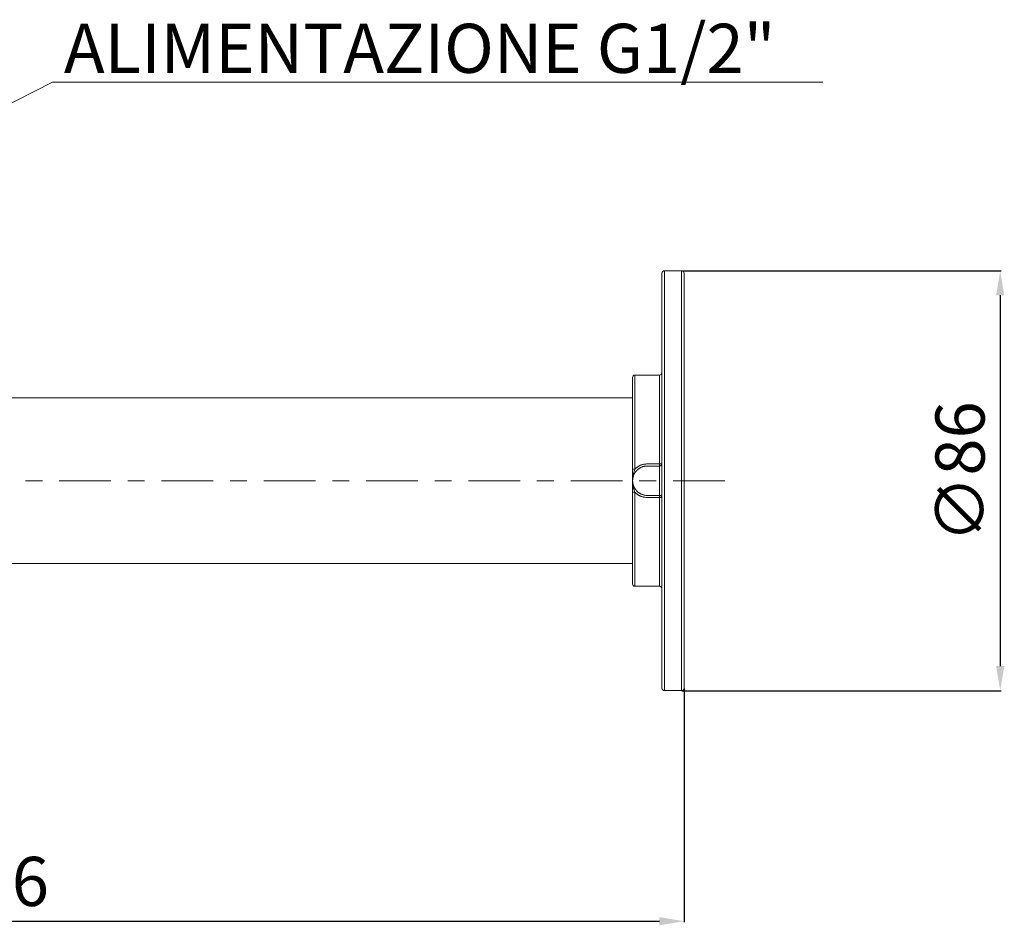
# Model space of a CAD drawing. Units: millimetres. Extents: x -372 to 670, y 7 to 431.
# Drawn here: x -47 to 153, y 7 to 192 of the extents above; entities that cross this region are included whole.
import ezdxf

# ---------------------------------------------------------------- set-up
doc = ezdxf.new("R2010")
doc.units = ezdxf.units.MM
doc.linetypes.add('CENTRO2', pattern=[28.575, 19.05, -3.175, 3.175, -3.175])
for name, color, linetype, lineweight in [('Assi', 1, 'CENTRO2', 18), ('Disegno', 7, 'Continuous', 20), ('Quote', 1, 'Continuous', 18)]:
    doc.layers.add(name, color=color, linetype=linetype, lineweight=lineweight)
doc.styles.get("Standard").update_dxf_attribs({"font": 'ARIALUNI.TTF', "height": 10})
doc.dimstyles.get("Standard").update_dxf_attribs({"dimtxt": 10, "dimasz": 5, "dimexe": 0.18, "dimexo": 0.0625, "dimgap": 3, "dimtad": 1, "dimtoh": 1, "dimdec": 4, "dimdsep": 46, "dimtxsty": 'Standard', "dimcen": 0.09, "dimadec": 0, "dimazin": 0, "dimtfac": 1, "dimtdec": 4, "dimtofl": 0, "dimtmove": 0, "dimatfit": 3, "dimfxl": 1, "dimtolj": 1, "dimtzin": 0, "dimarcsym": 0})

# ---------------------------------------------------------------- blocks, each defined once
blk = doc.blocks.new('*D5')
at = {"layer": 'Defpoints', "color": 0, "transparency": 16777216}
for p in [(87.62, 140.53), (87.62, 55.03), (152.46, 55.03)]:
    blk.add_point(p, dxfattribs=at)
at = {"layer": 'Quote', "color": 0, "lineweight": -2, "transparency": 16777216}
for p, q in [((87.69, 140.53), (152.64, 140.53)), ((152.46, 135.53), (152.46, 60.03)), ((87.69, 55.03), (152.64, 55.03))]:
    blk.add_line(p, q, dxfattribs=at)
at = {"layer": 'Quote', "color": 0, "transparency": 16777216}
for points in [[(151.63, 135.53), (153.29, 135.53), (152.46, 140.53)], [(151.63, 60.03), (153.29, 60.03), (152.46, 55.03)]]:
    blk.add_solid(points, dxfattribs=at)
at = {"layer": 'Quote', "color": 0, "transparency": 16777216, "insert": (144.28, 99.56), "char_height": 10, "attachment_point": 5, "rotation": 90}
blk.add_mtext('\\A1;∅86', dxfattribs=at)
blk = doc.blocks.new('*D9')
at = {"layer": 'Defpoints', "color": 0, "transparency": 16777216}
for p in [(-177.37, 57.6), (88.12, 55.53), (88.12, 8.08)]:
    blk.add_point(p, dxfattribs=at)
at = {"layer": 'Quote', "color": 0, "lineweight": -2, "transparency": 16777216}
for p, q in [((-177.37, 57.54), (-177.37, 7.9)), ((88.12, 55.47), (88.12, 7.9)), ((-172.37, 8.08), (83.12, 8.08))]:
    blk.add_line(p, q, dxfattribs=at)
at = {"layer": 'Quote', "color": 0, "transparency": 16777216}
for points in [[(-172.37, 8.92), (-172.37, 7.25), (-177.37, 8.08)], [(83.12, 8.92), (83.12, 7.25), (88.12, 8.08)]]:
    blk.add_solid(points, dxfattribs=at)
at = {"layer": 'Quote', "color": 0, "transparency": 16777216, "insert": (-52.48, 16.19), "char_height": 10, "attachment_point": 5}
blk.add_mtext('\\A1;266', dxfattribs=at)

msp = doc.modelspace()

# ---------------------------------------------------------------- linework, layer by layer
at = {"layer": 'Assi'}
for points in [[(-45.89971, 97.78219), (-42.46788, 97.78219)], [(-39.03605, 97.78219), (-28.51322, 97.78219)], [(-25.08139, 97.78219), (-21.64956, 97.78219)], [(-18.21768, 97.78219), (-7.69494, 97.78219)], [(-4.26311, 97.78219), (-0.83132, 97.78219)], [(2.60047, 97.78219), (13.1233, 97.78219)], [(16.555, 97.78219), (19.98683, 97.78219)], [(23.41862, 97.78219), (33.9415, 97.78219)], [(37.37324, 97.78219), (40.80512, 97.78219)], [(44.23686, 97.78219), (54.75973, 97.78219)], [(58.19148, 97.78219), (61.62331, 97.78219)], [(65.05506, 97.78219), (75.57793, 97.78219)], [(79.00976, 97.78219), (82.44142, 97.78219)], [(79.00976, 97.78219), (79.00976, 97.78219)], [(85.87325, 97.78219), (96.39612, 97.78219)], [(96.39612, 97.78219), (96.39612, 97.78219)]]:
    msp.add_lwpolyline(points, dxfattribs=at)
at = {"layer": 'Disegno'}
for points in [[(84.12504, 140.5322), (87.625, 140.5322)], [(84.12504, 55.03221), (84.12504, 140.5322)], [(87.625, 55.03221), (87.625, 140.5322)], [(83.62507, 140.03219), (83.62507, 55.53214)], [(88.12505, 140.03219), (88.12505, 55.53214)], [(77.625, 118.7822), (77.625, 76.78218)], [(78.12506, 119.28221), (83.12493, 119.28221)], [(78.12506, 119.28221), (78.12506, 100.14905)], [(83.12501, 119.28221), (83.12501, 76.28221)], [(77.625, 114.63219), (-135.87497, 114.63219)], [(80.62499, 100.77619), (80.48323, 100.77279), (80.34672, 100.76305), (80.21563, 100.74781), (80.09057, 100.72761), (79.97129, 100.70315), (79.85708, 100.67495), (79.74796, 100.64338), (79.64383, 100.60897), (79.54418, 100.57202), (79.4491, 100.53275), (79.35849, 100.49171), (79.2721, 100.44916), (79.19003, 100.40528), (79.11234, 100.36062), (79.03861, 100.31536), (78.96919, 100.26993), (78.90374, 100.22446), (78.84207, 100.17907), (78.78402, 100.13415), (78.72959, 100.0898), (78.67817, 100.04596), (78.62977, 100.00272), (78.58429, 99.96026), (78.54131, 99.91845), (78.50066, 99.87736), (78.46225, 99.83701), (78.4259, 99.79748), (78.39162, 99.75864), (78.35915, 99.7207), (78.32841, 99.68353), (78.2993, 99.6471), (78.27182, 99.61162), (78.24555, 99.57687), (78.22075, 99.54289), (78.19732, 99.50977), (78.17493, 99.47735), (78.15383, 99.44565), (78.13367, 99.41477), (78.11455, 99.38459), (78.09647, 99.35522), (78.07915, 99.32667), (78.06288, 99.2988), (78.04737, 99.2718), (78.03256, 99.24549), (78.01869, 99.22), (78.00543, 99.19519), (77.99277, 99.17112), (77.9808, 99.14761), (77.96926, 99.12465), (77.95832, 99.10235), (77.94781, 99.08047), (77.93773, 99.05898), (77.92809, 99.03801), (77.91861, 99.01721), (77.90957, 98.99671), (77.90087, 98.97651), (77.89209, 98.95589), (77.88347, 98.93504), (77.87486, 98.9139), (77.86599, 98.89164), (77.85677, 98.86825), (77.84764, 98.84375), (77.838, 98.81808), (77.82835, 98.79087), (77.81845, 98.7624), (77.80854, 98.73286), (77.79855, 98.70233), (77.78873, 98.67085), (77.77917, 98.63877), (77.7697, 98.60625), (77.76057, 98.57322), (77.75196, 98.54028), (77.74369, 98.50734), (77.73568, 98.47452), (77.72844, 98.44227), (77.72147, 98.41074), (77.71518, 98.37982)], [(80.62499, 101.19584), (80.46859, 101.19128), (80.31795, 101.18163), (80.17326, 101.16682), (80.0345, 101.14645), (79.9017, 101.12096), (79.77406, 101.09185), (79.65184, 101.05938), (79.53497, 101.02337), (79.42283, 100.98488), (79.31534, 100.94405), (79.21276, 100.90077), (79.11466, 100.85612), (79.02087, 100.80995), (78.93182, 100.76237), (78.84689, 100.71422), (78.76645, 100.66573), (78.6904, 100.6166), (78.61823, 100.56763), (78.5501, 100.51906), (78.48602, 100.47052), (78.4253, 100.42268), (78.36794, 100.37544), (78.31394, 100.32871), (78.26278, 100.28272), (78.21403, 100.23742), (78.16812, 100.19293), (78.12497, 100.1491)], [(83.12501, 100.77619), (80.62491, 100.77619)], [(80.62499, 101.19584), (83.19064, 101.19576), (83.25377, 101.19787), (83.31432, 101.2017), (83.37263, 101.20614), (83.42775, 101.21152), (83.47745, 101.21893), (83.52085, 101.22698), (83.55729, 101.23503), (83.58666, 101.24472), (83.60784, 101.2557), (83.62076, 101.26621), (83.62507, 101.27517)], [(83.12501, 100.77619), (83.18926, 100.78032), (83.25283, 100.79277), (83.31441, 100.8134), (83.37315, 100.84199), (83.42792, 100.87825), (83.47753, 100.92127), (83.52094, 100.97041), (83.55755, 101.0248), (83.58666, 101.08345), (83.60776, 101.1455), (83.62068, 101.20975), (83.62498, 101.27521)], [(78.12506, 100.1491), (78.05978, 100.14858), (77.99552, 100.1472), (77.93369, 100.14492), (77.87495, 100.14169), (77.82051, 100.13768), (77.77142, 100.13299), (77.72827, 100.12752), (77.69201, 100.12158), (77.66307, 100.11508), (77.64197, 100.10831), (77.62922, 100.10121), (77.625, 100.09406)], [(77.69227, 98.49881), (77.67832, 98.48722), (77.66609, 98.47538), (77.65532, 98.46315), (77.64611, 98.45071), (77.63861, 98.43805), (77.63258, 98.42526), (77.62836, 98.41225), (77.62587, 98.39916), (77.625, 98.38602)], [(77.66764, 98.28487), (77.65816, 98.17932)], [(77.69218, 98.49889), (77.67892, 98.39132), (77.66755, 98.28487)], [(77.69494, 98.26816), (77.69081, 98.24288), (77.68727, 98.21838), (77.68392, 98.19456), (77.68073, 98.17131), (77.67797, 98.14853), (77.67522, 98.12605), (77.67281, 98.10379)], [(77.70924, 98.61383), (77.69218, 98.49894)], [(77.69477, 98.46716), (77.69218, 98.49885)], [(77.70123, 98.41173), (77.69787, 98.43809), (77.69468, 98.46716)], [(77.70924, 98.34946), (77.70407, 98.32143), (77.69925, 98.29439), (77.69494, 98.26812)], [(77.70924, 98.34946), (77.70726, 98.36742), (77.70114, 98.41173)], [(78.03247, 99.87047), (77.99923, 99.7685), (77.96555, 99.6623), (77.93179, 99.55253), (77.89777, 99.43837), (77.86435, 99.32051), (77.83292, 99.20217), (77.80346, 99.08357), (77.77581, 98.96424), (77.75092, 98.84599), (77.7287, 98.7295), (77.70924, 98.61383)], [(77.71518, 98.37982), (77.70924, 98.34946)], [(78.12506, 100.1491), (78.03247, 99.87043)], [(77.65816, 98.17936), (77.6511, 98.07515), (77.64636, 97.97188), (77.64361, 97.8687), (77.64266, 97.76526), (77.64404, 97.66204), (77.64766, 97.55929), (77.65317, 97.45654), (77.66058, 97.35422), (77.66979, 97.25341), (77.6809, 97.15414), (77.69356, 97.05618), (77.70751, 96.96053), (77.72302, 96.86734), (77.73964, 96.77635), (77.75712, 96.68785), (77.77547, 96.60203), (77.79442, 96.5187), (77.81371, 96.43804), (77.83352, 96.36005), (77.85341, 96.28478), (77.8734, 96.21213), (77.89312, 96.14219), (77.91276, 96.07488), (77.93222, 96.01016), (77.95126, 95.94802), (77.96986, 95.8885), (77.98795, 95.83136), (78.02248, 95.72439)], [(77.67289, 98.10383), (77.67048, 98.08174), (77.6685, 98.05977), (77.66652, 98.03777), (77.66471, 98.01572), (77.66307, 97.99376), (77.66169, 97.97162), (77.6604, 97.94945), (77.65928, 97.9274), (77.65834, 97.90526), (77.65739, 97.88308), (77.65679, 97.86099), (77.65627, 97.83894), (77.65601, 97.81677), (77.65584, 97.79467), (77.65584, 97.77263), (77.65601, 97.7504), (77.65618, 97.72836), (77.65679, 97.70622), (77.6573, 97.684), (77.65808, 97.66191), (77.65903, 97.63982), (77.66023, 97.61781), (77.66144, 97.59576), (77.6629, 97.57389), (77.66454, 97.5521), (77.66617, 97.53009), (77.66807, 97.50813), (77.67031, 97.48599), (77.67255, 97.46343), (77.67504, 97.44043), (77.6778, 97.41683), (77.6809, 97.3925), (77.68426, 97.36722), (77.68788, 97.341), (77.69201, 97.31391), (77.69666, 97.2857), (77.70166, 97.25655), (77.707, 97.22666), (77.71285, 97.19605), (77.71923, 97.1647), (77.72603, 97.13304), (77.73309, 97.10113), (77.74076, 97.06884), (77.74868, 97.03667), (77.75695, 97.00467), (77.76574, 96.97272), (77.77452, 96.94137), (77.78357, 96.91062), (77.79278, 96.88048), (77.802, 96.85132), (77.81121, 96.82333), (77.82034, 96.79637), (77.8293, 96.77062), (77.83817, 96.7462), (77.8467, 96.72303), (77.85505, 96.70064), (77.86341, 96.67915), (77.87167, 96.6584), (77.88003, 96.63764), (77.88855, 96.61675), (77.89743, 96.59591), (77.90664, 96.57451), (77.91629, 96.55255), (77.92645, 96.53011), (77.93696, 96.50703), (77.94815, 96.48326), (77.95987, 96.45888), (77.97218, 96.43386), (77.9851, 96.40811), (77.99888, 96.38163), (78.01318, 96.35437), (78.02843, 96.32642), (78.04453, 96.29757), (78.06141, 96.26789), (78.07924, 96.23749), (78.0981, 96.20618), (78.11808, 96.17406), (78.1391, 96.14107), (78.16132, 96.10731), (78.18466, 96.07282), (78.20947, 96.03737), (78.23539, 96.00129), (78.26286, 95.96438), (78.29189, 95.9267), (78.32229, 95.88837), (78.35433, 95.84932), (78.38818, 95.80965), (78.42384, 95.7693), (78.4613, 95.72839), (78.50075, 95.68692), (78.54218, 95.64506), (78.58567, 95.60273), (78.63149, 95.56006), (78.67963, 95.51712), (78.73028, 95.47401), (78.78325, 95.43082), (78.8388, 95.38763), (78.89745, 95.34452), (78.95886, 95.3015), (79.02328, 95.25878), (79.09132, 95.21636), (79.16272, 95.17438), (79.23765, 95.13325), (79.31663, 95.09282), (79.39957, 95.05354), (79.48665, 95.0156), (79.57829, 94.97926), (79.67458, 94.94472), (79.77535, 94.91255), (79.8812, 94.88305), (79.9923, 94.85648), (80.10814, 94.83357), (80.22958, 94.81467), (80.35628, 94.80037), (80.48822, 94.79133), (80.62491, 94.78818)], [(78.12506, 95.41528), (78.05978, 95.41575), (77.99552, 95.41713), (77.93369, 95.41945), (77.87495, 95.42264), (77.8206, 95.42664), (77.77142, 95.43138), (77.72827, 95.43681), (77.69201, 95.44275), (77.66307, 95.44925), (77.64197, 95.45606), (77.62922, 95.46316), (77.625, 95.47027)], [(78.02248, 95.72443), (78.05478, 95.62633)], [(78.05478, 95.62637), (78.12497, 95.41523)], [(78.12506, 95.41528), (78.17105, 95.36855), (78.2198, 95.32144), (78.27096, 95.27407), (78.3247, 95.22631), (78.38077, 95.17817), (78.43986, 95.12998), (78.50178, 95.0817), (78.56664, 95.03334), (78.63476, 94.98524), (78.70633, 94.93731), (78.78126, 94.88951), (78.86016, 94.84236), (78.94293, 94.79576), (79.02991, 94.74977), (79.12121, 94.70507), (79.21733, 94.66153), (79.31792, 94.61924), (79.42369, 94.57915), (79.53453, 94.54108), (79.65081, 94.50525), (79.7725, 94.47283), (79.90006, 94.44376), (80.03338, 94.41814), (80.17248, 94.39764), (80.31743, 94.38278), (80.46824, 94.37309), (80.62499, 94.36857)], [(78.12506, 95.41528), (78.12506, 76.28216)], [(80.62499, 94.78818), (83.12501, 94.78818)], [(80.62499, 94.36857), (83.12501, 94.36857)], [(83.12501, 94.78818), (83.19064, 94.78383), (83.25377, 94.7713), (83.31441, 94.75093), (83.37272, 94.7226), (83.42775, 94.68634), (83.47753, 94.64306), (83.52085, 94.59405), (83.55737, 94.53971), (83.58666, 94.48092), (83.60784, 94.41865), (83.62076, 94.35432), (83.62498, 94.28912)], [(83.12501, 94.36857), (83.18926, 94.36784), (83.25283, 94.36594), (83.31441, 94.36263), (83.37315, 94.35806), (83.42792, 94.35229), (83.47753, 94.34544), (83.52094, 94.33765), (83.55755, 94.32895), (83.58666, 94.31965), (83.60776, 94.30974), (83.62068, 94.29954), (83.62498, 94.28916)], [(77.625, 80.93218), (-135.87497, 80.93218)], [(78.12506, 76.28221), (83.12493, 76.28221)], [(84.12504, 55.03221), (87.625, 55.03221)]]:
    msp.add_lwpolyline(points, dxfattribs=at)
for points in [[(84.12504, 140.5322), (83.84883, 140.5322), (83.62498, 140.30832), (83.62498, 140.03215)], [(88.12505, 140.03219), (88.12505, 140.30832), (87.90121, 140.5322), (87.625, 140.5322)], [(78.12506, 119.28221), (77.84876, 119.28221), (77.625, 119.05832), (77.625, 118.78215)], [(83.12501, 119.28221), (83.40114, 119.28221), (83.62498, 119.50601), (83.62498, 119.78218)], [(77.625, 76.78218), (77.625, 76.50601), (77.84876, 76.28216), (78.12497, 76.28216)], [(83.62507, 75.78219), (83.62507, 76.05832), (83.40114, 76.28221), (83.12501, 76.28221)], [(83.62507, 55.53218), (83.62507, 55.25601), (83.84883, 55.03217), (84.12504, 55.03217)], [(87.625, 55.03221), (87.90121, 55.03221), (88.12497, 55.25601), (88.12497, 55.53218)]]:
    msp.add_open_spline(points, degree=3, dxfattribs=at)
at = {"layer": 'Quote'}
for points in [[(-84.59128, 156.49966), (-40.40595, 178.90966)], [(-40.40595, 178.90971), (116.35703, 178.90971)]]:
    msp.add_lwpolyline(points, dxfattribs=at)

# ---------------------------------------------------------------- texts
msp.add_text('ALIMENTAZIONE G1/2"', height=10, dxfattribs=at).set_placement((-38.08228, 180.82415))

# ---------------------------------------------------------------- dimensions: what is measured, and where the dimension line sits
dim = msp.add_linear_dim(base=(152.46077, 55.03221), p1=(87.625, 140.5322), p2=(87.625, 55.03221), angle=90, text='∅86', dimstyle='Standard', dxfattribs=at)
dim.commit()
dim.dimension.update_dxf_attribs({"geometry": '*D5', "text_midpoint": (152.46077, 99.56382), "dimtype": 160})
dim = msp.add_linear_dim(base=(88.12495, 8.08493), p1=(-177.37498, 57.59761), p2=(88.12495, 55.5282), text='266', dimstyle='Standard', dxfattribs=at)
dim.commit()
dim.dimension.update_dxf_attribs({"geometry": '*D9', "text_midpoint": (-52.48158, 8.08493), "dimtype": 160})

doc.saveas('drawing.dxf')
